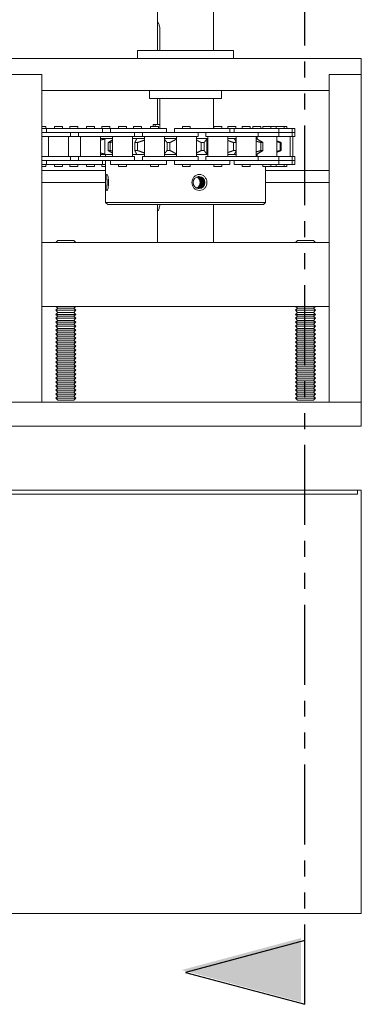
# Model space of a CAD drawing. Units: inches. Extents: x 388 to 602, y 36 to 277.
# Drawn here: x 513 to 518, y 93 to 108 of the extents above; entities that cross this region are included whole.
import ezdxf

# ---------------------------------------------------------------- set-up
doc = ezdxf.new("R2010")
doc.units = ezdxf.units.IN
doc.header["$MEASUREMENT"] = 0
doc.linetypes.add('PHANTOM', pattern=[2.5, 1.25, -0.25, 0.25, -0.25, 0.25, -0.25])
doc.layers.add('Can-Front-VIS', color=7, linetype='Continuous', lineweight=5)
doc.layers.add('FRONT-VIS', color=7, linetype='Continuous', lineweight=0)
doc.layers.add('Splice', color=7, linetype='Continuous')
doc.layers.add('TEXT', color=7, linetype='Continuous')

# ---------------------------------------------------------------- blocks, each defined once
blk = doc.blocks.new('Opcon_FRONT')
at = {"layer": 'FRONT-VIS', "extrusion": (0, 1, 0)}
for p, q in [((24, 5.875), (24, 8.344)), ((23.125, 6.274), (23.125, 7.406)), ((23.125, 5.875), (23.125, 6.219)), ((23.158, 6.219), (23.158, 5.875)), ((24.312, 5.875), (22.812, 5.875)), ((22.812, 5.75), (22.812, 5.875)), ((24.312, 5.75), (24.312, 5.875)), ((26.312, 5.75), (20.812, 5.75)), ((26.312, 5.5), (26.312, 5.75)), ((20.812, 5.5), (21.312, 5.5)), ((20.812, 5.5), (21.312, 5.5)), ((21.312, 0.375), (21.312, 5.5)), ((21.312, 5.25), (21.312, 5.5)), ((25.812, 5.5), (25.812, 0.375)), ((25.812, 5.25), (25.812, 5.5)), ((25.812, 5.5), (26.312, 5.5)), ((25.812, 5.5), (26.312, 5.5)), ((26.312, 0.375), (26.312, 5.5)), ((21.312, 5.25), (25.812, 5.25)), ((23, 5.125), (23, 5.25)), ((24.125, 5.125), (24.125, 5.25)), ((23, 5.125), (24.125, 5.125)), ((23.125, 4.719), (23.125, 5.125)), ((23.158, 5.125), (23.158, 4.656)), ((24, 4.656), (24, 5.125)), ((21.377, 4.688), (21.312, 4.688)), ((21.389, 4.656), (21.312, 4.656)), ((21.377, 4.656), (21.377, 4.688)), ((21.678, 4.656), (21.389, 4.656)), ((21.389, 4.594), (21.389, 4.656)), ((21.514, 4.656), (21.514, 4.688)), ((21.639, 4.688), (21.514, 4.688)), ((21.639, 4.656), (21.639, 4.688)), ((21.963, 4.656), (21.678, 4.656)), ((21.751, 4.656), (21.751, 4.688)), ((21.876, 4.688), (21.751, 4.688)), ((21.876, 4.656), (21.876, 4.688)), ((22.263, 4.656), (21.963, 4.656)), ((22.013, 4.656), (22.013, 4.688)), ((22.138, 4.688), (22.013, 4.688)), ((22.138, 4.656), (22.138, 4.688)), ((22.25, 4.656), (22.25, 4.688)), ((22.375, 4.688), (22.25, 4.688)), ((22.263, 4.594), (22.263, 4.656)), ((22.388, 4.656), (22.263, 4.656)), ((22.375, 4.656), (22.375, 4.688)), ((22.677, 4.656), (22.388, 4.656)), ((22.388, 4.594), (22.388, 4.656)), ((22.513, 4.656), (22.513, 4.688)), ((22.638, 4.688), (22.513, 4.688)), ((22.638, 4.656), (22.638, 4.688)), ((22.963, 4.656), (22.677, 4.656)), ((22.875, 4.688), (22.75, 4.688)), ((22.75, 4.656), (22.75, 4.688)), ((22.875, 4.656), (22.875, 4.688)), ((23.263, 4.656), (22.963, 4.656)), ((23.013, 4.656), (23.013, 4.688)), ((23.138, 4.688), (23.013, 4.688)), ((23.054, 4.688), (23.054, 4.719)), ((23.054, 4.719), (23.086, 4.719)), ((23.086, 4.719), (23.158, 4.719)), ((23.086, 4.719), (23.086, 4.688)), ((23.138, 4.656), (23.138, 4.688)), ((23.263, 4.594), (23.263, 4.656)), ((23.707, 4.656), (23.387, 4.656)), ((23.387, 4.594), (23.387, 4.656)), ((23.637, 4.688), (23.512, 4.688)), ((23.512, 4.656), (23.512, 4.688)), ((23.637, 4.656), (23.637, 4.688)), ((23.988, 4.656), (23.707, 4.656)), ((24.255, 4.656), (23.988, 4.656)), ((24.005, 4.656), (24.005, 4.688)), ((24.012, 4.688), (24.005, 4.688)), ((24.13, 4.688), (24.012, 4.688)), ((24.13, 4.656), (24.13, 4.688)), ((24.343, 4.688), (24.222, 4.688)), ((24.222, 4.656), (24.222, 4.688)), ((24.322, 4.656), (24.255, 4.656)), ((24.255, 4.594), (24.255, 4.656)), ((24.696, 4.656), (24.322, 4.656)), ((24.322, 4.594), (24.322, 4.656)), ((24.347, 4.688), (24.343, 4.688)), ((24.347, 4.656), (24.347, 4.688)), ((24.447, 4.656), (24.447, 4.688)), ((24.469, 4.688), (24.447, 4.688)), ((24.572, 4.688), (24.469, 4.688)), ((24.572, 4.656), (24.572, 4.688)), ((24.617, 4.656), (24.617, 4.688)), ((24.729, 4.688), (24.617, 4.688)), ((24.883, 4.656), (24.696, 4.656)), ((24.742, 4.688), (24.729, 4.688)), ((24.742, 4.656), (24.742, 4.688)), ((24.774, 4.656), (24.774, 4.688)), ((24.811, 4.688), (24.774, 4.688)), ((24.899, 4.688), (24.811, 4.688)), ((25.024, 4.656), (24.883, 4.656)), ((24.981, 4.688), (24.899, 4.688)), ((24.899, 4.656), (24.899, 4.688)), ((24.981, 4.656), (24.981, 4.688)), ((25.106, 4.688), (24.981, 4.688)), ((25.024, 4.594), (25.024, 4.656)), ((25.231, 4.656), (25.024, 4.656)), ((25.106, 4.656), (25.106, 4.688)), ((25.147, 4.688), (25.106, 4.688)), ((25.147, 4.656), (25.147, 4.688)), ((25.231, 4.594), (25.231, 4.656)), ((25.272, 4.656), (25.231, 4.656)), ((25.272, 4.594), (25.272, 4.656)), ((21.464, 4.594), (21.312, 4.594)), ((21.312, 4.531), (21.464, 4.531)), ((21.42, 4.219), (21.42, 4.531)), ((21.678, 4.594), (21.464, 4.594)), ((21.464, 4.531), (21.764, 4.531)), ((21.474, 4.594), (21.678, 4.594)), ((21.678, 4.594), (21.963, 4.594)), ((21.732, 4.219), (21.732, 4.531)), ((21.764, 4.531), (21.764, 4.594)), ((21.764, 4.531), (21.888, 4.531)), ((21.888, 4.531), (21.888, 4.594)), ((21.888, 4.531), (22.178, 4.531)), ((21.92, 4.219), (21.92, 4.531)), ((21.963, 4.594), (22.178, 4.594)), ((22.178, 4.594), (21.963, 4.594)), ((22.463, 4.594), (22.178, 4.594)), ((22.178, 4.531), (22.463, 4.531)), ((22.232, 4.219), (22.232, 4.531)), ((22.234, 4.5), (22.232, 4.5)), ((22.234, 4.5), (22.324, 4.5)), ((22.299, 4.256), (22.299, 4.494)), ((22.419, 4.5), (22.324, 4.5)), ((22.419, 4.219), (22.419, 4.531)), ((22.677, 4.594), (22.463, 4.594)), ((22.463, 4.531), (22.763, 4.531)), ((22.474, 4.594), (22.677, 4.594)), ((22.677, 4.594), (22.963, 4.594)), ((22.732, 4.219), (22.732, 4.531)), ((22.797, 4.5), (22.732, 4.5)), ((22.763, 4.531), (22.763, 4.594)), ((22.763, 4.531), (22.888, 4.531)), ((22.797, 4.5), (22.919, 4.5)), ((22.888, 4.531), (22.888, 4.594)), ((22.888, 4.531), (23.177, 4.531)), ((22.919, 4.219), (22.919, 4.531)), ((22.963, 4.594), (23.177, 4.594)), ((23.177, 4.594), (22.963, 4.594)), ((23.462, 4.594), (23.177, 4.594)), ((23.177, 4.531), (23.462, 4.531)), ((23.231, 4.219), (23.231, 4.531)), ((23.231, 4.5), (23.419, 4.5)), ((23.419, 4.219), (23.419, 4.531)), ((23.654, 4.594), (23.462, 4.594)), ((23.462, 4.531), (23.762, 4.531)), ((23.473, 4.594), (23.707, 4.594)), ((23.707, 4.594), (23.988, 4.594)), ((23.731, 4.219), (23.731, 4.531)), ((23.731, 4.5), (23.903, 4.5)), ((23.762, 4.531), (23.762, 4.594)), ((23.88, 4.531), (23.88, 4.594)), ((23.88, 4.531), (24.234, 4.531)), ((23.896, 4.256), (23.896, 4.494)), ((23.911, 4.5), (23.903, 4.5)), ((23.911, 4.219), (23.911, 4.531)), ((24.234, 4.594), (23.988, 4.594)), ((23.988, 4.594), (24.234, 4.594)), ((24.224, 4.219), (24.224, 4.531)), ((24.224, 4.5), (24.328, 4.5)), ((24.487, 4.594), (24.234, 4.594)), ((24.234, 4.531), (24.487, 4.531)), ((24.353, 4.5), (24.328, 4.5)), ((24.353, 4.444), (24.353, 4.531)), ((24.487, 4.594), (24.696, 4.594)), ((24.487, 4.531), (24.697, 4.531)), ((24.696, 4.594), (24.65, 4.594)), ((24.666, 4.219), (24.666, 4.531)), ((24.666, 4.5), (24.669, 4.5)), ((24.681, 4.5), (24.669, 4.5)), ((24.681, 4.493), (24.681, 4.531)), ((24.696, 4.594), (24.883, 4.594)), ((24.697, 4.531), (24.697, 4.594)), ((24.697, 4.531), (25.024, 4.531)), ((25.024, 4.594), (24.883, 4.594)), ((24.883, 4.594), (25.024, 4.594)), ((24.993, 4.219), (24.993, 4.531)), ((25.024, 4.531), (25.024, 4.594)), ((25.139, 4.594), (25.024, 4.594)), ((25.024, 4.531), (25.139, 4.531)), ((25.172, 4.594), (25.139, 4.594)), ((25.139, 4.594), (25.231, 4.594)), ((25.139, 4.531), (25.231, 4.531)), ((25.199, 4.219), (25.199, 4.531)), ((25.231, 4.594), (25.205, 4.594)), ((25.231, 4.531), (25.231, 4.594)), ((25.272, 4.594), (25.231, 4.594)), ((25.231, 4.594), (25.272, 4.594)), ((25.231, 4.531), (25.272, 4.531)), ((25.241, 4.219), (25.241, 4.531)), ((25.272, 4.531), (25.272, 4.594)), ((22.383, 4.437), (22.351, 4.437)), ((22.351, 4.313), (22.351, 4.437)), ((22.383, 4.313), (22.383, 4.437)), ((22.81, 4.437), (22.769, 4.437)), ((22.769, 4.313), (22.769, 4.437)), ((22.81, 4.313), (22.81, 4.437)), ((23.318, 4.437), (23.272, 4.437)), ((23.272, 4.313), (23.272, 4.437)), ((23.318, 4.313), (23.318, 4.437)), ((23.853, 4.437), (23.807, 4.437)), ((23.807, 4.313), (23.807, 4.437)), ((23.853, 4.313), (23.853, 4.437)), ((24.356, 4.437), (24.315, 4.437)), ((24.315, 4.313), (24.315, 4.437)), ((24.356, 4.313), (24.356, 4.437)), ((24.774, 4.437), (24.742, 4.437)), ((24.742, 4.313), (24.742, 4.437)), ((24.774, 4.313), (24.774, 4.437)), ((25.06, 4.437), (25.041, 4.437)), ((25.041, 4.313), (25.041, 4.437)), ((25.06, 4.313), (25.06, 4.437)), ((21.464, 4.219), (21.312, 4.219)), ((21.764, 4.219), (21.464, 4.219)), ((21.888, 4.219), (21.764, 4.219)), ((21.764, 4.156), (21.764, 4.219)), ((22.178, 4.219), (21.888, 4.219)), ((21.888, 4.156), (21.888, 4.219)), ((22.463, 4.219), (22.178, 4.219)), ((22.232, 4.25), (22.234, 4.25)), ((22.324, 4.25), (22.234, 4.25)), ((22.312, 4.219), (22.312, 4.25)), ((22.324, 4.25), (22.419, 4.25)), ((22.351, 4.313), (22.383, 4.313)), ((22.763, 4.219), (22.463, 4.219)), ((22.732, 4.25), (22.797, 4.25)), ((22.763, 4.156), (22.763, 4.219)), ((22.769, 4.313), (22.81, 4.313)), ((22.919, 4.25), (22.797, 4.25)), ((22.888, 4.156), (22.888, 4.219)), ((23.177, 4.219), (22.888, 4.219)), ((23.462, 4.219), (23.177, 4.219)), ((23.419, 4.25), (23.231, 4.25)), ((23.272, 4.313), (23.318, 4.313)), ((23.762, 4.219), (23.462, 4.219)), ((23.903, 4.25), (23.731, 4.25)), ((23.762, 4.156), (23.762, 4.219)), ((23.807, 4.313), (23.853, 4.313)), ((24.234, 4.219), (23.88, 4.219)), ((23.88, 4.156), (23.88, 4.219)), ((23.903, 4.25), (23.911, 4.25)), ((24.328, 4.25), (24.224, 4.25)), ((24.487, 4.219), (24.234, 4.219)), ((24.315, 4.313), (24.356, 4.313)), ((24.328, 4.25), (24.353, 4.25)), ((24.353, 4.219), (24.353, 4.306)), ((24.697, 4.219), (24.487, 4.219)), ((24.669, 4.25), (24.666, 4.25)), ((24.669, 4.25), (24.681, 4.25)), ((24.681, 4.219), (24.681, 4.257)), ((25.024, 4.219), (24.697, 4.219)), ((24.697, 4.156), (24.697, 4.219)), ((24.742, 4.313), (24.774, 4.313)), ((25.024, 4.156), (25.024, 4.219)), ((25.139, 4.219), (25.024, 4.219)), ((25.041, 4.313), (25.06, 4.313)), ((25.231, 4.219), (25.139, 4.219)), ((25.231, 4.156), (25.231, 4.219)), ((25.272, 4.219), (25.231, 4.219)), ((25.272, 4.156), (25.272, 4.219)), ((21.312, 4.156), (21.464, 4.156)), ((21.312, 4.094), (21.389, 4.094)), ((21.312, 4.063), (21.377, 4.063)), ((21.377, 4.063), (21.377, 4.094)), ((21.389, 4.094), (21.389, 4.156)), ((21.389, 4.094), (21.678, 4.094)), ((21.464, 4.156), (21.678, 4.156)), ((21.678, 4.156), (21.464, 4.156)), ((21.514, 4.063), (21.514, 4.094)), ((21.514, 4.063), (21.639, 4.063)), ((21.639, 4.063), (21.639, 4.094)), ((21.963, 4.156), (21.678, 4.156)), ((21.678, 4.094), (21.963, 4.094)), ((21.751, 4.063), (21.751, 4.094)), ((21.751, 4.063), (21.876, 4.063)), ((21.876, 4.063), (21.876, 4.094)), ((22.178, 4.156), (21.963, 4.156)), ((21.963, 4.094), (22.263, 4.094)), ((21.974, 4.156), (22.178, 4.156)), ((22.013, 4.063), (22.013, 4.094)), ((22.013, 4.063), (22.138, 4.063)), ((22.138, 4.063), (22.138, 4.094)), ((22.178, 4.156), (22.463, 4.156)), ((22.25, 4.063), (22.25, 4.094)), ((22.25, 4.063), (22.312, 4.063)), ((22.263, 4.094), (22.263, 4.156)), ((22.263, 4.094), (22.312, 4.094)), ((22.312, 3.5), (22.312, 4.156)), ((22.388, 4.094), (22.388, 4.156)), ((22.388, 4.094), (22.677, 4.094)), ((22.677, 4.156), (22.463, 4.156)), ((22.463, 4.156), (22.677, 4.156)), ((22.513, 4.063), (22.513, 4.094)), ((22.513, 4.063), (22.638, 4.063)), ((22.638, 4.063), (22.638, 4.094)), ((22.963, 4.156), (22.677, 4.156)), ((22.677, 4.094), (22.963, 4.094)), ((23.177, 4.156), (22.963, 4.156)), ((22.963, 4.094), (23.263, 4.094)), ((22.973, 4.156), (23.177, 4.156)), ((23.013, 4.063), (23.013, 4.094)), ((23.013, 4.063), (23.138, 4.063)), ((23.138, 4.063), (23.138, 4.094)), ((23.177, 4.156), (23.462, 4.156)), ((23.263, 4.094), (23.263, 4.156)), ((23.387, 4.094), (23.387, 4.156)), ((23.387, 4.094), (23.707, 4.094)), ((23.707, 4.156), (23.462, 4.156)), ((23.462, 4.156), (23.707, 4.156)), ((23.512, 4.063), (23.512, 4.094)), ((23.512, 4.063), (23.637, 4.063)), ((23.637, 4.063), (23.637, 4.094)), ((23.988, 4.156), (23.707, 4.156)), ((23.707, 4.094), (23.988, 4.094)), ((23.988, 4.156), (24.234, 4.156)), ((24.09, 4.156), (23.988, 4.156)), ((23.988, 4.094), (24.255, 4.094)), ((24.005, 4.063), (24.005, 4.094)), ((24.005, 4.063), (24.012, 4.063)), ((24.012, 4.063), (24.13, 4.063)), ((24.13, 4.063), (24.13, 4.094)), ((24.234, 4.156), (24.487, 4.156)), ((24.255, 4.094), (24.255, 4.156)), ((24.322, 4.094), (24.322, 4.156)), ((24.322, 4.094), (24.696, 4.094)), ((24.447, 4.063), (24.447, 4.094)), ((24.447, 4.063), (24.469, 4.063)), ((24.469, 4.063), (24.572, 4.063)), ((24.487, 4.156), (24.696, 4.156)), ((24.696, 4.156), (24.487, 4.156)), ((24.572, 4.063), (24.572, 4.094)), ((24.883, 4.156), (24.696, 4.156)), ((24.696, 4.094), (24.883, 4.094)), ((24.774, 4.063), (24.774, 4.094)), ((24.774, 4.063), (24.811, 4.063)), ((24.811, 4.063), (24.899, 4.063)), ((24.812, 3.5), (24.812, 4.063)), ((24.883, 4.156), (25.024, 4.156)), ((25.017, 4.156), (24.883, 4.156)), ((24.883, 4.094), (25.024, 4.094)), ((24.899, 4.063), (24.899, 4.094)), ((24.899, 4.063), (24.981, 4.063)), ((24.981, 4.063), (24.981, 4.094)), ((24.981, 4.063), (25.106, 4.063)), ((25.024, 4.156), (25.021, 4.156)), ((25.024, 4.094), (25.024, 4.156)), ((25.024, 4.156), (25.139, 4.156)), ((25.024, 4.094), (25.231, 4.094)), ((25.106, 4.063), (25.106, 4.094)), ((25.106, 4.063), (25.147, 4.063)), ((25.139, 4.156), (25.231, 4.156)), ((25.231, 4.156), (25.139, 4.156)), ((25.147, 4.063), (25.147, 4.094)), ((25.231, 4.094), (25.231, 4.156)), ((25.231, 4.156), (25.272, 4.156)), ((25.272, 4.156), (25.231, 4.156)), ((25.231, 4.094), (25.272, 4.094)), ((25.272, 4.094), (25.272, 4.156)), ((21.312, 4), (22.312, 4)), ((24.812, 4), (25.812, 4)), ((21.312, 3.812), (22.312, 3.812)), ((24.812, 3.812), (25.812, 3.812)), ((22.312, 3.5), (24.812, 3.5)), ((22.344, 3.469), (22.312, 3.5)), ((24.781, 3.469), (22.344, 3.469)), ((23.125, 2.875), (23.125, 3.414)), ((24, 2.875), (24, 3.469)), ((24.781, 3.469), (24.812, 3.5)), ((25.812, 2.875), (21.312, 2.875)), ((21.312, 1.875), (21.312, 2.875)), ((21.562, 2.906), (21.531, 2.875)), ((21.812, 2.906), (21.562, 2.906)), ((21.812, 2.906), (21.844, 2.875)), ((25.312, 2.906), (25.281, 2.875)), ((25.562, 2.906), (25.312, 2.906)), ((25.562, 2.906), (25.594, 2.875)), ((25.812, 1.875), (25.812, 2.875)), ((21.312, 1.875), (25.812, 1.875)), ((21.562, 1.844), (21.531, 1.875)), ((21.812, 1.844), (21.844, 1.875)), ((25.312, 1.844), (25.281, 1.875)), ((25.562, 1.844), (25.594, 1.875)), ((21.562, 1.844), (21.531, 1.813)), ((21.531, 1.813), (21.844, 1.813)), ((21.562, 1.781), (21.531, 1.813)), ((21.562, 1.781), (21.531, 1.75)), ((21.531, 1.75), (21.844, 1.75)), ((21.562, 1.719), (21.531, 1.75)), ((21.562, 1.719), (21.531, 1.688)), ((21.812, 1.844), (21.562, 1.844)), ((21.812, 1.781), (21.562, 1.781)), ((21.812, 1.719), (21.562, 1.719)), ((21.812, 1.844), (21.844, 1.813)), ((21.812, 1.781), (21.844, 1.813)), ((21.812, 1.781), (21.844, 1.75)), ((21.812, 1.719), (21.844, 1.75)), ((21.812, 1.719), (21.844, 1.688)), ((25.312, 1.844), (25.281, 1.813)), ((25.281, 1.813), (25.594, 1.813)), ((25.312, 1.781), (25.281, 1.813)), ((25.312, 1.781), (25.281, 1.75)), ((25.281, 1.75), (25.594, 1.75)), ((25.312, 1.719), (25.281, 1.75)), ((25.312, 1.719), (25.281, 1.688)), ((25.562, 1.844), (25.312, 1.844)), ((25.562, 1.781), (25.312, 1.781)), ((25.562, 1.719), (25.312, 1.719)), ((25.562, 1.844), (25.594, 1.813)), ((25.562, 1.781), (25.594, 1.813)), ((25.562, 1.781), (25.594, 1.75)), ((25.562, 1.719), (25.594, 1.75)), ((25.562, 1.719), (25.594, 1.688)), ((21.531, 1.688), (21.844, 1.688)), ((21.562, 1.656), (21.531, 1.688)), ((21.562, 1.656), (21.531, 1.625)), ((21.531, 1.625), (21.844, 1.625)), ((21.562, 1.594), (21.531, 1.625)), ((21.562, 1.594), (21.531, 1.563)), ((21.531, 1.563), (21.844, 1.563)), ((21.562, 1.531), (21.531, 1.563)), ((21.812, 1.656), (21.562, 1.656)), ((21.812, 1.594), (21.562, 1.594)), ((21.812, 1.656), (21.844, 1.688)), ((21.812, 1.656), (21.844, 1.625)), ((21.812, 1.594), (21.844, 1.625)), ((21.812, 1.594), (21.844, 1.563)), ((21.812, 1.531), (21.844, 1.563)), ((25.281, 1.688), (25.594, 1.688)), ((25.312, 1.656), (25.281, 1.688)), ((25.312, 1.656), (25.281, 1.625)), ((25.281, 1.625), (25.594, 1.625)), ((25.312, 1.594), (25.281, 1.625)), ((25.312, 1.594), (25.281, 1.563)), ((25.281, 1.563), (25.594, 1.563)), ((25.312, 1.531), (25.281, 1.563)), ((25.562, 1.656), (25.312, 1.656)), ((25.562, 1.594), (25.312, 1.594)), ((25.562, 1.656), (25.594, 1.688)), ((25.562, 1.656), (25.594, 1.625)), ((25.562, 1.594), (25.594, 1.625)), ((25.562, 1.594), (25.594, 1.563)), ((25.562, 1.531), (25.594, 1.563)), ((21.562, 1.531), (21.531, 1.5)), ((21.531, 1.5), (21.844, 1.5)), ((21.562, 1.469), (21.531, 1.5)), ((21.562, 1.469), (21.531, 1.438)), ((21.531, 1.438), (21.844, 1.438)), ((21.562, 1.406), (21.531, 1.438)), ((21.562, 1.406), (21.531, 1.375)), ((21.812, 1.531), (21.562, 1.531)), ((21.812, 1.469), (21.562, 1.469)), ((21.812, 1.406), (21.562, 1.406)), ((21.812, 1.531), (21.844, 1.5)), ((21.812, 1.469), (21.844, 1.5)), ((21.812, 1.469), (21.844, 1.438)), ((21.812, 1.406), (21.844, 1.438)), ((21.812, 1.406), (21.844, 1.375)), ((25.312, 1.531), (25.281, 1.5)), ((25.281, 1.5), (25.594, 1.5)), ((25.312, 1.469), (25.281, 1.5)), ((25.312, 1.469), (25.281, 1.438)), ((25.281, 1.438), (25.594, 1.438)), ((25.312, 1.406), (25.281, 1.438)), ((25.312, 1.406), (25.281, 1.375)), ((25.562, 1.531), (25.312, 1.531)), ((25.562, 1.469), (25.312, 1.469)), ((25.562, 1.406), (25.312, 1.406)), ((25.562, 1.531), (25.594, 1.5)), ((25.562, 1.469), (25.594, 1.5)), ((25.562, 1.469), (25.594, 1.438)), ((25.562, 1.406), (25.594, 1.438)), ((25.562, 1.406), (25.594, 1.375)), ((21.531, 1.375), (21.844, 1.375)), ((21.562, 1.344), (21.531, 1.375)), ((21.562, 1.344), (21.531, 1.313)), ((21.531, 1.313), (21.844, 1.313)), ((21.562, 1.281), (21.531, 1.313)), ((21.562, 1.281), (21.531, 1.25)), ((21.531, 1.25), (21.844, 1.25)), ((21.562, 1.219), (21.531, 1.25)), ((21.812, 1.344), (21.562, 1.344)), ((21.812, 1.281), (21.562, 1.281)), ((21.812, 1.344), (21.844, 1.375)), ((21.812, 1.344), (21.844, 1.313)), ((21.812, 1.281), (21.844, 1.313)), ((21.812, 1.281), (21.844, 1.25)), ((21.812, 1.219), (21.844, 1.25)), ((25.281, 1.375), (25.594, 1.375)), ((25.312, 1.344), (25.281, 1.375)), ((25.312, 1.344), (25.281, 1.313)), ((25.281, 1.313), (25.594, 1.313)), ((25.312, 1.281), (25.281, 1.313)), ((25.312, 1.281), (25.281, 1.25)), ((25.281, 1.25), (25.594, 1.25)), ((25.312, 1.219), (25.281, 1.25)), ((25.562, 1.344), (25.312, 1.344)), ((25.562, 1.281), (25.312, 1.281)), ((25.562, 1.344), (25.594, 1.375)), ((25.562, 1.344), (25.594, 1.313)), ((25.562, 1.281), (25.594, 1.313)), ((25.562, 1.281), (25.594, 1.25)), ((25.562, 1.219), (25.594, 1.25)), ((21.562, 1.219), (21.531, 1.188)), ((21.531, 1.188), (21.844, 1.188)), ((21.562, 1.156), (21.531, 1.188)), ((21.562, 1.156), (21.531, 1.125)), ((21.531, 1.125), (21.844, 1.125)), ((21.562, 1.094), (21.531, 1.125)), ((21.562, 1.094), (21.531, 1.063)), ((21.812, 1.219), (21.562, 1.219)), ((21.812, 1.156), (21.562, 1.156)), ((21.812, 1.094), (21.562, 1.094)), ((21.812, 1.219), (21.844, 1.188)), ((21.812, 1.156), (21.844, 1.188)), ((21.812, 1.156), (21.844, 1.125)), ((21.812, 1.094), (21.844, 1.125)), ((21.812, 1.094), (21.844, 1.063)), ((25.312, 1.219), (25.281, 1.188)), ((25.281, 1.188), (25.594, 1.188)), ((25.312, 1.156), (25.281, 1.188)), ((25.312, 1.156), (25.281, 1.125)), ((25.281, 1.125), (25.594, 1.125)), ((25.312, 1.094), (25.281, 1.125)), ((25.312, 1.094), (25.281, 1.063)), ((25.562, 1.219), (25.312, 1.219)), ((25.562, 1.156), (25.312, 1.156)), ((25.562, 1.094), (25.312, 1.094)), ((25.562, 1.219), (25.594, 1.188)), ((25.562, 1.156), (25.594, 1.188)), ((25.562, 1.156), (25.594, 1.125)), ((25.562, 1.094), (25.594, 1.125)), ((25.562, 1.094), (25.594, 1.063)), ((21.531, 1.063), (21.844, 1.063)), ((21.562, 1.031), (21.531, 1.063)), ((21.562, 1.031), (21.531, 1)), ((21.531, 1), (21.844, 1)), ((21.562, 0.969), (21.531, 1)), ((21.562, 0.969), (21.531, 0.938)), ((21.531, 0.938), (21.844, 0.938)), ((21.562, 0.906), (21.531, 0.938)), ((21.812, 1.031), (21.562, 1.031)), ((21.812, 0.969), (21.562, 0.969)), ((21.812, 1.031), (21.844, 1.063)), ((21.812, 1.031), (21.844, 1)), ((21.812, 0.969), (21.844, 1)), ((21.812, 0.969), (21.844, 0.938)), ((21.812, 0.906), (21.844, 0.938)), ((25.281, 1.063), (25.594, 1.063)), ((25.312, 1.031), (25.281, 1.063)), ((25.312, 1.031), (25.281, 1)), ((25.281, 1), (25.594, 1)), ((25.312, 0.969), (25.281, 1)), ((25.312, 0.969), (25.281, 0.938)), ((25.281, 0.938), (25.594, 0.938)), ((25.312, 0.906), (25.281, 0.938)), ((25.562, 1.031), (25.312, 1.031)), ((25.562, 0.969), (25.312, 0.969)), ((25.562, 1.031), (25.594, 1.063)), ((25.562, 1.031), (25.594, 1)), ((25.562, 0.969), (25.594, 1)), ((25.562, 0.969), (25.594, 0.938)), ((25.562, 0.906), (25.594, 0.938)), ((21.562, 0.906), (21.531, 0.875)), ((21.531, 0.875), (21.844, 0.875)), ((21.562, 0.844), (21.531, 0.875)), ((21.562, 0.844), (21.531, 0.813)), ((21.531, 0.813), (21.844, 0.813)), ((21.562, 0.781), (21.531, 0.813)), ((21.562, 0.781), (21.531, 0.75)), ((21.812, 0.906), (21.562, 0.906)), ((21.812, 0.844), (21.562, 0.844)), ((21.812, 0.781), (21.562, 0.781)), ((21.812, 0.906), (21.844, 0.875)), ((21.812, 0.844), (21.844, 0.875)), ((21.812, 0.844), (21.844, 0.813)), ((21.812, 0.781), (21.844, 0.813)), ((21.812, 0.781), (21.844, 0.75)), ((25.312, 0.906), (25.281, 0.875)), ((25.281, 0.875), (25.594, 0.875)), ((25.312, 0.844), (25.281, 0.875)), ((25.312, 0.844), (25.281, 0.813)), ((25.281, 0.813), (25.594, 0.813)), ((25.312, 0.781), (25.281, 0.813)), ((25.312, 0.781), (25.281, 0.75)), ((25.562, 0.906), (25.312, 0.906)), ((25.562, 0.844), (25.312, 0.844)), ((25.562, 0.781), (25.312, 0.781)), ((25.562, 0.906), (25.594, 0.875)), ((25.562, 0.844), (25.594, 0.875)), ((25.562, 0.844), (25.594, 0.813)), ((25.562, 0.781), (25.594, 0.813)), ((25.562, 0.781), (25.594, 0.75)), ((21.531, 0.75), (21.844, 0.75)), ((21.562, 0.719), (21.531, 0.75)), ((21.562, 0.719), (21.531, 0.688)), ((21.531, 0.688), (21.844, 0.688)), ((21.562, 0.656), (21.531, 0.688)), ((21.562, 0.656), (21.531, 0.625)), ((21.531, 0.625), (21.844, 0.625)), ((21.562, 0.594), (21.531, 0.625)), ((21.812, 0.719), (21.562, 0.719)), ((21.812, 0.656), (21.562, 0.656)), ((21.812, 0.719), (21.844, 0.75)), ((21.812, 0.719), (21.844, 0.688)), ((21.812, 0.656), (21.844, 0.688)), ((21.812, 0.656), (21.844, 0.625)), ((21.812, 0.594), (21.844, 0.625)), ((25.281, 0.75), (25.594, 0.75)), ((25.312, 0.719), (25.281, 0.75)), ((25.312, 0.719), (25.281, 0.688)), ((25.281, 0.688), (25.594, 0.688)), ((25.312, 0.656), (25.281, 0.688)), ((25.312, 0.656), (25.281, 0.625)), ((25.281, 0.625), (25.594, 0.625)), ((25.312, 0.594), (25.281, 0.625)), ((25.562, 0.719), (25.312, 0.719)), ((25.562, 0.656), (25.312, 0.656)), ((25.562, 0.719), (25.594, 0.75)), ((25.562, 0.719), (25.594, 0.688)), ((25.562, 0.656), (25.594, 0.688)), ((25.562, 0.656), (25.594, 0.625)), ((25.562, 0.594), (25.594, 0.625)), ((21.562, 0.594), (21.531, 0.563)), ((21.531, 0.563), (21.844, 0.563)), ((21.562, 0.531), (21.531, 0.563)), ((21.562, 0.531), (21.531, 0.5)), ((21.531, 0.5), (21.844, 0.5)), ((21.562, 0.469), (21.531, 0.5)), ((21.562, 0.469), (21.531, 0.438)), ((21.812, 0.594), (21.562, 0.594)), ((21.812, 0.531), (21.562, 0.531)), ((21.812, 0.469), (21.562, 0.469)), ((21.812, 0.594), (21.844, 0.563)), ((21.812, 0.531), (21.844, 0.563)), ((21.812, 0.531), (21.844, 0.5)), ((21.812, 0.469), (21.844, 0.5)), ((21.812, 0.469), (21.844, 0.438)), ((25.312, 0.594), (25.281, 0.563)), ((25.281, 0.563), (25.594, 0.563)), ((25.312, 0.531), (25.281, 0.563)), ((25.312, 0.531), (25.281, 0.5)), ((25.281, 0.5), (25.594, 0.5)), ((25.312, 0.469), (25.281, 0.5)), ((25.312, 0.469), (25.281, 0.438)), ((25.562, 0.594), (25.312, 0.594)), ((25.562, 0.531), (25.312, 0.531)), ((25.562, 0.469), (25.312, 0.469)), ((25.562, 0.594), (25.594, 0.563)), ((25.562, 0.531), (25.594, 0.563)), ((25.562, 0.531), (25.594, 0.5)), ((25.562, 0.469), (25.594, 0.5)), ((25.562, 0.469), (25.594, 0.438)), ((0, 0.375), (26.312, 0.375)), ((21.531, 0.438), (21.844, 0.438)), ((21.562, 0.406), (21.531, 0.438)), ((21.812, 0.406), (21.562, 0.406)), ((21.812, 0.406), (21.844, 0.438)), ((25.281, 0.438), (25.594, 0.438)), ((25.312, 0.406), (25.281, 0.438)), ((25.562, 0.406), (25.312, 0.406)), ((25.562, 0.406), (25.594, 0.438)), ((26.312, 0), (26.312, 0.375)), ((0, 0), (26.312, 0))]:
    blk.add_line(p, q, dxfattribs=at)
at = {"layer": 'FRONT-VIS'}
for centre, major_axis, ratio, start_param, end_param in [((22.362, 3.812), (0, -0.0938), 0.173648, 3.822193, 5.602585), ((23.698, 3.812), (0, 0.0938), 0.984808, 3.565615, 5.859163), ((23.709, 3.812), (0, 0.0938), 0.984808, 3.501998, 5.92278), ((23.72, 3.812), (0, 0.0938), 0.984808, 3.439874, 5.984904), ((23.731, 3.812), (0, 0.0938), 0.984808, 3.378917, 6.045861), ((23.742, 3.812), (0, 0.0938), 0.984808, 3.318846, 6.105932), ((23.752, 3.812), (0, 0.0938), 0.984808, 3.259416, 6.165362), ((23.763, 3.812), (0, 0.0938), 0.984808, 3.200402, 6.224376)]:
    blk.add_ellipse(centre, major_axis=major_axis, ratio=ratio, start_param=start_param, end_param=end_param, dxfattribs=at)
blk.add_ellipse((23.774, 3.812), major_axis=(0, 0.0938), ratio=0.984808, dxfattribs=at)
for points, knots in [([(23.125, 6.219), (23.125, 6.231), (23.125, 6.243), (23.125, 6.266), (23.125, 6.277), (23.125, 6.293), (23.126, 6.301), (23.128, 6.31), (23.13, 6.313), (23.132, 6.313)], [0, 0, 0, 0, 0.0354342, 0.0354342, 0.0708684, 0.0708684, 0.1063, 0.1063, 0.1417316, 0.1417316, 0.1417316, 0.1417316]), ([(23.132, 6.313), (23.134, 6.313), (23.136, 6.31), (23.142, 6.301), (23.145, 6.293), (23.151, 6.277), (23.153, 6.266), (23.157, 6.243), (23.158, 6.231), (23.158, 6.219)], [0.1417316, 0.1417316, 0.1417316, 0.1417316, 0.1771631, 0.1771631, 0.2125947, 0.2125947, 0.2480289, 0.2480289, 0.2834631, 0.2834631, 0.2834631, 0.2834631]), ([(22.331, 3.688), (22.329, 3.688), (22.326, 3.691), (22.322, 3.704), (22.321, 3.714), (22.318, 3.737), (22.318, 3.751), (22.317, 3.781), (22.316, 3.797), (22.316, 3.812), (22.316, 3.828), (22.317, 3.844), (22.318, 3.874), (22.318, 3.888), (22.321, 3.91), (22.322, 3.92), (22.326, 3.934), (22.329, 3.938), (22.331, 3.938)], [0.5525559, 0.5525559, 0.5525559, 0.5525559, 0.598848, 0.598848, 0.64514, 0.64514, 0.6909368, 0.6909368, 0.7367335, 0.7367335, 0.7367335, 0.7819702, 0.7819702, 0.8272069, 0.8272069, 0.8740647, 0.8740647, 0.9209226, 0.9209226, 0.9209226, 0.9209226]), ([(22.331, 3.938), (22.334, 3.938), (22.337, 3.934), (22.344, 3.92), (22.347, 3.91), (22.352, 3.888), (22.354, 3.874), (22.357, 3.844), (22.358, 3.828), (22.358, 3.797), (22.357, 3.781), (22.354, 3.751), (22.352, 3.737), (22.347, 3.714), (22.344, 3.704), (22.337, 3.691), (22.334, 3.688), (22.331, 3.688)], [0.1841891, 0.1841891, 0.1841891, 0.1841891, 0.231047, 0.231047, 0.2779048, 0.2779048, 0.3231416, 0.3231416, 0.3683783, 0.3683783, 0.414175, 0.414175, 0.4599717, 0.4599717, 0.5062638, 0.5062638, 0.5525559, 0.5525559, 0.5525559, 0.5525559]), ([(23.78, 3.688), (23.764, 3.688), (23.748, 3.691), (23.718, 3.705), (23.705, 3.715), (23.684, 3.737), (23.675, 3.751), (23.664, 3.781), (23.661, 3.797), (23.661, 3.812), (23.661, 3.828), (23.664, 3.844), (23.676, 3.874), (23.684, 3.888), (23.705, 3.911), (23.719, 3.921), (23.748, 3.934), (23.764, 3.938), (23.78, 3.938)], [0.5525443, 0.5525443, 0.5525443, 0.5525443, 0.5994022, 0.5994022, 0.6462601, 0.6462601, 0.6914968, 0.6914968, 0.7367335, 0.7367335, 0.7367335, 0.7825302, 0.7825302, 0.8283269, 0.8283269, 0.874619, 0.874619, 0.9209111, 0.9209111, 0.9209111, 0.9209111]), ([(23.78, 3.938), (23.795, 3.938), (23.811, 3.934), (23.84, 3.921), (23.853, 3.911), (23.873, 3.888), (23.882, 3.874), (23.893, 3.844), (23.896, 3.828), (23.896, 3.797), (23.893, 3.781), (23.882, 3.751), (23.874, 3.737), (23.854, 3.715), (23.841, 3.705), (23.811, 3.691), (23.795, 3.688), (23.78, 3.688)], [0.1841776, 0.1841776, 0.1841776, 0.1841776, 0.2304697, 0.2304697, 0.2767618, 0.2767618, 0.3225585, 0.3225585, 0.3683552, 0.3683552, 0.4135919, 0.4135919, 0.4588286, 0.4588286, 0.5056865, 0.5056865, 0.5525443, 0.5525443, 0.5525443, 0.5525443]), ([(23.132, 3.375), (23.13, 3.375), (23.128, 3.377), (23.126, 3.387), (23.125, 3.394), (23.125, 3.411), (23.125, 3.421), (23.125, 3.444), (23.125, 3.457), (23.125, 3.469)], [-0.1417316, -0.1417316, -0.1417316, -0.1417316, -0.1063, -0.1063, -0.0708684, -0.0708684, -0.0354342, -0.0354342, 0, 0, 0, 0]), ([(23.158, 3.469), (23.158, 3.457), (23.157, 3.444), (23.153, 3.421), (23.151, 3.411), (23.145, 3.394), (23.142, 3.387), (23.136, 3.377), (23.134, 3.375), (23.132, 3.375)], [-0.2834631, -0.2834631, -0.2834631, -0.2834631, -0.2480289, -0.2480289, -0.2125947, -0.2125947, -0.1771631, -0.1771631, -0.1417316, -0.1417316, -0.1417316, -0.1417316])]:
    blk.add_open_spline(points, degree=3, knots=knots, dxfattribs=at)
for points in [[(22.234, 4.5), (22.233, 4.5), (22.233, 4.499), (22.232, 4.499)], [(22.299, 4.494), (22.307, 4.496), (22.316, 4.498), (22.324, 4.5)], [(22.797, 4.5), (22.798, 4.498), (22.797, 4.496), (22.796, 4.494)], [(23.896, 4.494), (23.898, 4.496), (23.9, 4.498), (23.903, 4.5)], [(24.329, 4.494), (24.328, 4.496), (24.327, 4.498), (24.328, 4.5)], [(24.678, 4.494), (24.675, 4.496), (24.672, 4.498), (24.669, 4.5)], [(22.232, 4.251), (22.233, 4.251), (22.233, 4.25), (22.234, 4.25)], [(22.324, 4.25), (22.316, 4.252), (22.307, 4.254), (22.299, 4.256)], [(22.796, 4.256), (22.797, 4.254), (22.798, 4.252), (22.797, 4.25)], [(23.903, 4.25), (23.9, 4.252), (23.898, 4.254), (23.896, 4.256)], [(24.328, 4.25), (24.327, 4.252), (24.328, 4.254), (24.329, 4.256)], [(24.669, 4.25), (24.672, 4.252), (24.675, 4.254), (24.678, 4.256)]]:
    blk.add_open_spline(points, degree=3, dxfattribs=at)
for points, weights in [([(22.299, 4.494), (22.266, 4.485), (22.232, 4.476)], [1.00082045967, 1.00186658382, 1.00238054782]), ([(22.351, 4.437), (22.387, 4.459), (22.419, 4.478)], [1.00222971367, 1.00348951095, 1.00229716046]), ([(22.769, 4.437), (22.783, 4.468), (22.796, 4.494)], [1.00222971367, 1.00403064329, 1.00082040696]), ([(22.919, 4.475), (22.867, 4.457), (22.81, 4.437)], [1.00244833782, 1.00340362589, 1.00222971372]), ([(23.272, 4.437), (23.25, 4.466), (23.231, 4.49)], [1.00222971367, 1.00390535583, 1.00124281505]), ([(23.419, 4.489), (23.371, 4.465), (23.318, 4.437)], [1.00134623665, 1.00387228039, 1.00222971372]), ([(23.807, 4.437), (23.767, 4.458), (23.731, 4.477)], [1.00222971367, 1.00344934053, 1.00237070682]), ([(23.896, 4.494), (23.876, 4.468), (23.853, 4.437)], [1.00082045967, 1.00403062859, 1.00222971372]), ([(24.315, 4.437), (24.268, 4.454), (24.224, 4.469)], [1.00222971367, 1.0032065635, 1.00270906224]), ([(24.329, 4.494), (24.342, 4.468), (24.356, 4.437)], [1.00082045967, 1.00403062859, 1.00222971372]), ([(24.678, 4.494), (24.723, 4.468), (24.774, 4.437)], [1.00082045967, 1.00403062859, 1.00222971372]), ([(22.419, 4.448), (22.401, 4.443), (22.383, 4.437)], [1.00270069167, 1.00253919419, 1.00222971372]), ([(24.742, 4.437), (24.703, 4.449), (24.666, 4.459)], [1.00222971367, 1.00288898212, 1.00287671366]), ([(24.993, 4.462), (25.026, 4.45), (25.06, 4.437)], [1.00285817175, 1.00298714617, 1.00222971372]), ([(25.041, 4.437), (25.017, 4.444), (24.993, 4.45)], [1.00222971367, 1.00261115233, 1.00276779181]), ([(22.232, 4.274), (22.266, 4.265), (22.299, 4.256)], [1.00238054782, 1.00186658382, 1.00082045967]), ([(22.419, 4.272), (22.387, 4.291), (22.351, 4.313)], [1.00229716046, 1.00348951095, 1.00222971367]), ([(22.383, 4.313), (22.401, 4.307), (22.419, 4.302)], [1.00222971372, 1.00253919419, 1.00270069167]), ([(22.796, 4.256), (22.783, 4.282), (22.769, 4.313)], [1.00082040696, 1.00403064329, 1.00222971367]), ([(22.81, 4.313), (22.867, 4.293), (22.919, 4.275)], [1.00222971372, 1.00340362589, 1.00244833782]), ([(23.231, 4.26), (23.25, 4.284), (23.272, 4.313)], [1.00124281505, 1.00390535583, 1.00222971367]), ([(23.318, 4.313), (23.371, 4.285), (23.419, 4.261)], [1.00222971372, 1.00387228039, 1.00134623665]), ([(23.731, 4.273), (23.767, 4.292), (23.807, 4.313)], [1.00237070682, 1.00344934053, 1.00222971367]), ([(23.853, 4.313), (23.876, 4.282), (23.896, 4.256)], [1.00222971372, 1.00403062859, 1.00082045967]), ([(24.224, 4.281), (24.268, 4.296), (24.315, 4.313)], [1.00270906224, 1.0032065635, 1.00222971367]), ([(24.356, 4.313), (24.342, 4.282), (24.329, 4.256)], [1.00222971372, 1.00403062859, 1.00082045967]), ([(24.666, 4.291), (24.703, 4.301), (24.742, 4.313)], [1.00287671366, 1.00288898212, 1.00222971367]), ([(24.774, 4.313), (24.723, 4.282), (24.678, 4.256)], [1.00222971372, 1.00403062859, 1.00082045967]), ([(25.06, 4.313), (25.026, 4.3), (24.993, 4.288)], [1.00222971372, 1.00298714617, 1.00285817175]), ([(24.993, 4.3), (25.017, 4.306), (25.041, 4.313)], [1.00276779181, 1.00261115233, 1.00222971367])]:
    blk.add_rational_spline(points, weights, degree=2, dxfattribs=at)
blk = doc.blocks.new('Can_Front')
at = {"layer": 'Can-Front-VIS', "extrusion": (0, 1, 6.12303e-17)}
for p, q in [((-35.445, 6.625), (-0.062, 6.625)), ((-0.062, 6.625), (0, 6.625)), ((-0.062, 6.562), (-0.062, 6.625)), ((0, 0), (0, 6.625)), ((-35.445, 6.562), (-0.062, 6.562)), ((0, 0), (-35.507, 0))]:
    blk.add_line(p, q, dxfattribs=at)

msp = doc.modelspace()

# ---------------------------------------------------------------- hatches: boundary and pattern name
at = {"layer": 'TEXT'}
msp.add_hatch(color=256, dxfattribs=at).paths.add_polyline_path([(515.1010972, 93.0861633), (516.9671226, 92.5861633), (516.9671226, 93.5861633)])

# ---------------------------------------------------------------- linework, layer by layer
at = {"layer": 'TEXT', "linetype": 'PHANTOM'}
msp.add_line((517.0301084, 92.5499843), (517.0301084, 191.5851112), dxfattribs=at)
at = {"layer": 'TEXT'}
msp.add_lwpolyline([(515.164083, 93.0499843), (517.0301084, 92.5499843), (517.0301084, 93.5499843)], close=True, dxfattribs=at)

# ---------------------------------------------------------------- block references
at = {"layer": 'FRONT-VIS'}
msp.add_blockref('Opcon_FRONT', (491.600872, 101.59375), dxfattribs=at)
at = {"layer": 'Splice'}
msp.add_blockref('Can_Front', (517.913372, 93.96875), dxfattribs=at)

doc.saveas('drawing.dxf')
